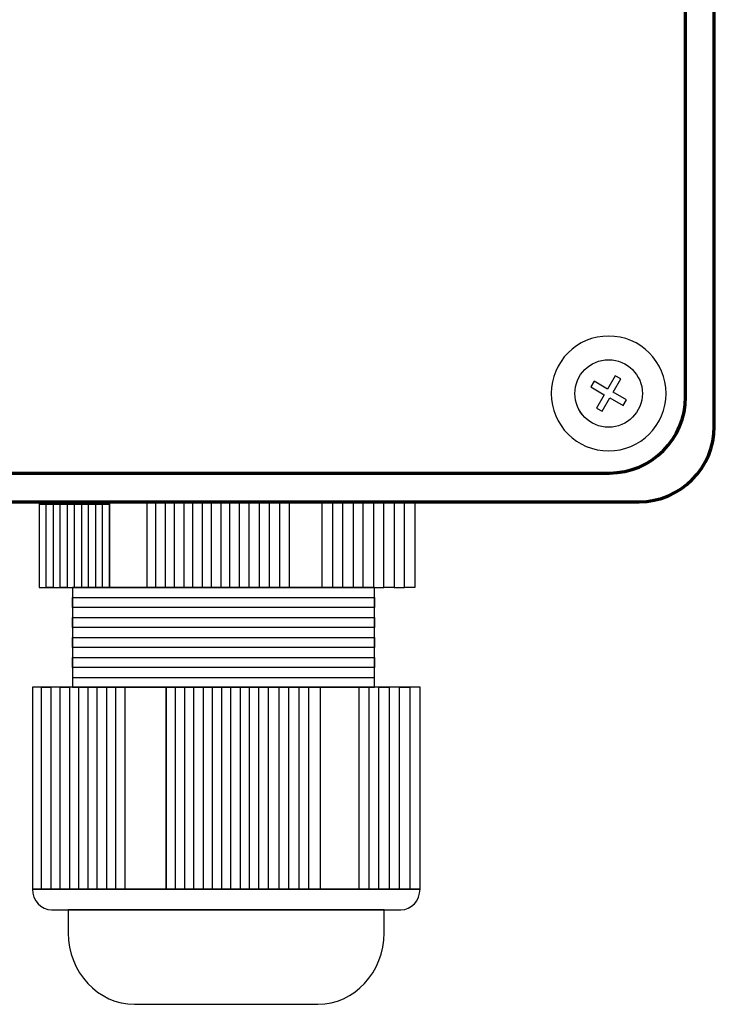
# Model space of a CAD drawing. Units: centimetres. Extents: x -57 to 47, y -31 to 42.
# Drawn here: x -19 to -14, y -13 to -6 of the extents above; entities that cross this region are included whole.
import ezdxf

# ---------------------------------------------------------------- set-up
doc = ezdxf.new("R2010")
doc.units = ezdxf.units.CM
doc.header["$MEASUREMENT"] = 0
doc.layers.add('Rzut', color=7, linetype='Continuous')

msp = doc.modelspace()

# ---------------------------------------------------------------- linework, layer by layer
at = {"layer": 'Rzut', "color": 7, "lineweight": 70}
for points in [[(-27.77716, 9.81602), (-27.77716, 9.81602), (-14.22285, 9.81602), (-14.22285, 9.81602), (-14.22285, 9.81602), (-13.93529, 9.81602), (-13.70001, 9.57991), (-13.70001, 9.29136), (-13.70001, 9.29136), (-13.70001, 9.29136), (-13.70001, -9.25933), (-13.70001, -9.25933), (-13.70001, -9.25933), (-13.70001, -9.54788), (-13.93529, -9.78399), (-14.22285, -9.78399), (-14.22285, -9.78399), (-14.22285, -9.78399), (-27.77716, -9.78399), (-27.77716, -9.78399), (-27.77716, -9.78399), (-28.06473, -9.78399), (-28.30001, -9.54788), (-28.30001, -9.25933), (-28.30001, -9.25933), (-28.30001, -9.25933), (-28.30001, 9.29136), (-28.30001, 9.29136), (-28.30001, 9.29136), (-28.30001, 9.57991), (-28.06473, 9.81602), (-27.77716, 9.81602)], [(-27.57002, 9.61599), (-27.57002, 9.61599), (-14.43, 9.61599), (-14.43, 9.61599), (-14.43, 9.61599), (-14.13849, 9.61599), (-13.90001, 9.37749), (-13.90001, 9.08601), (-13.90001, 9.08601), (-13.90001, 9.08601), (-13.90001, -9.05403), (-13.90001, -9.05403), (-13.90001, -9.05403), (-13.90001, -9.34551), (-14.13849, -9.58401), (-14.43, -9.58401), (-14.43, -9.58401), (-14.43, -9.58401), (-27.57002, -9.58401), (-27.57002, -9.58401), (-27.57002, -9.58401), (-27.86152, -9.58401), (-28.10001, -9.34551), (-28.10001, -9.05403), (-28.10001, -9.05403), (-28.10001, -9.05403), (-28.10001, 9.08601), (-28.10001, 9.08601), (-28.10001, 9.08601), (-28.10001, 9.37749), (-27.86152, 9.61599), (-27.57002, 9.61599)]]:
    msp.add_open_spline(points, degree=3, knots=[0, 0, 0, 0, 0.1111111, 0.1111111, 0.1111111, 0.1111111, 0.2222222, 0.2222222, 0.2222222, 0.2222222, 0.3333333, 0.3333333, 0.3333333, 0.3333333, 0.4444444, 0.4444444, 0.4444444, 0.4444444, 0.5555556, 0.5555556, 0.5555556, 0.5555556, 0.6666667, 0.6666667, 0.6666667, 0.6666667, 0.7777778, 0.7777778, 0.7777778, 0.7777778, 1, 1, 1, 1], dxfattribs=at)
at = {"layer": 'Rzut', "color": 7, "lineweight": 25}
for points, knots in [([(-14.43615, -8.62984), (-14.21523, -8.62984), (-14.03615, -8.80892), (-14.03615, -9.02984), (-14.03615, -9.02984), (-14.03615, -9.25076), (-14.21523, -9.42984), (-14.43615, -9.42984), (-14.43615, -9.42984), (-14.65706, -9.42984), (-14.83614, -9.25076), (-14.83614, -9.02984), (-14.83614, -9.02984), (-14.83614, -8.80892), (-14.65706, -8.62984), (-14.43615, -8.62984)], [0, 0, 0, 0, 0.2, 0.2, 0.2, 0.2, 0.4, 0.4, 0.4, 0.4, 0.6, 0.6, 0.6, 0.6, 1, 1, 1, 1]), ([(-14.20117, -9.02981), (-14.20117, -9.15963), (-14.30635, -9.26483), (-14.43614, -9.26483), (-14.43614, -9.26483), (-14.5659, -9.26487), (-14.6711, -9.15971), (-14.67115, -9.0299), (-14.67115, -9.0299), (-14.67119, -8.90013), (-14.56598, -8.79487), (-14.43622, -8.79484), (-14.43622, -8.79484), (-14.30643, -8.79484), (-14.20121, -8.90002), (-14.20117, -9.02978)], [0, 0, 0, 0, 0.2, 0.2, 0.2, 0.2, 0.4, 0.4, 0.4, 0.4, 0.6, 0.6, 0.6, 0.6, 1, 1, 1, 1]), ([(-14.20122, -9.02981), (-14.20122, -9.15963), (-14.30637, -9.26483), (-14.43612, -9.26483), (-14.43612, -9.26483), (-14.56584, -9.26487), (-14.67101, -9.15971), (-14.67106, -9.0299), (-14.67106, -9.0299), (-14.67109, -8.90013), (-14.56592, -8.79487), (-14.4362, -8.79484), (-14.4362, -8.79484), (-14.30645, -8.79484), (-14.20126, -8.90002), (-14.20122, -9.02978)], [0, 0, 0, 0, 0.2, 0.2, 0.2, 0.2, 0.4, 0.4, 0.4, 0.4, 0.6, 0.6, 0.6, 0.6, 1, 1, 1, 1]), ([(-14.33503, -9.11471), (-14.33503, -9.11471), (-14.4283, -9.06083), (-14.4283, -9.06083), (-14.4283, -9.06083), (-14.4283, -9.06083), (-14.48188, -9.1537), (-14.48188, -9.1537), (-14.48188, -9.1537), (-14.48188, -9.1537), (-14.5209, -9.13116), (-14.5209, -9.13116), (-14.5209, -9.13116), (-14.5209, -9.13116), (-14.46731, -9.03832), (-14.46731, -9.03832), (-14.46731, -9.03832), (-14.46731, -9.03832), (-14.56013, -8.9847), (-14.56013, -8.9847), (-14.56013, -8.9847), (-14.56013, -8.9847), (-14.53733, -8.9452), (-14.53733, -8.9452), (-14.53733, -8.9452), (-14.53733, -8.9452), (-14.44452, -8.99882), (-14.44452, -8.99882), (-14.44452, -8.99882), (-14.44452, -8.99882), (-14.39095, -8.90597), (-14.39095, -8.90597), (-14.39095, -8.90597), (-14.39095, -8.90597), (-14.35193, -8.92851), (-14.35193, -8.92851), (-14.35193, -8.92851), (-14.35193, -8.92851), (-14.40549, -9.02134), (-14.40549, -9.02134), (-14.40549, -9.02134), (-14.40549, -9.02134), (-14.31222, -9.07521), (-14.31222, -9.07521), (-14.31222, -9.07521), (-14.31222, -9.07521), (-14.33503, -9.11471), (-14.33503, -9.11471)], [0, 0, 0, 0, 0.0769231, 0.0769231, 0.0769231, 0.0769231, 0.1538462, 0.1538462, 0.1538462, 0.1538462, 0.2307692, 0.2307692, 0.2307692, 0.2307692, 0.3076923, 0.3076923, 0.3076923, 0.3076923, 0.3846154, 0.3846154, 0.3846154, 0.3846154, 0.4615385, 0.4615385, 0.4615385, 0.4615385, 0.5384615, 0.5384615, 0.5384615, 0.5384615, 0.6153846, 0.6153846, 0.6153846, 0.6153846, 0.6923077, 0.6923077, 0.6923077, 0.6923077, 0.7692308, 0.7692308, 0.7692308, 0.7692308, 0.8461538, 0.8461538, 0.8461538, 0.8461538, 1, 1, 1, 1]), ([(-14.33501, -9.11471), (-14.33501, -9.11471), (-14.42828, -9.06083), (-14.42828, -9.06083), (-14.42828, -9.06083), (-14.42828, -9.06083), (-14.48186, -9.1537), (-14.48186, -9.1537), (-14.48186, -9.1537), (-14.48186, -9.1537), (-14.52088, -9.13116), (-14.52088, -9.13116), (-14.52088, -9.13116), (-14.52088, -9.13116), (-14.46729, -9.03832), (-14.46729, -9.03832), (-14.46729, -9.03832), (-14.46729, -9.03832), (-14.56011, -8.9847), (-14.56011, -8.9847), (-14.56011, -8.9847), (-14.56011, -8.9847), (-14.53731, -8.9452), (-14.53731, -8.9452), (-14.53731, -8.9452), (-14.53731, -8.9452), (-14.4445, -8.99882), (-14.4445, -8.99882), (-14.4445, -8.99882), (-14.4445, -8.99882), (-14.39093, -8.90597), (-14.39093, -8.90597), (-14.39093, -8.90597), (-14.39093, -8.90597), (-14.35191, -8.92851), (-14.35191, -8.92851), (-14.35191, -8.92851), (-14.35191, -8.92851), (-14.40547, -9.02134), (-14.40547, -9.02134), (-14.40547, -9.02134), (-14.40547, -9.02134), (-14.3122, -9.07521), (-14.3122, -9.07521), (-14.3122, -9.07521), (-14.3122, -9.07521), (-14.33501, -9.11471), (-14.33501, -9.11471)], [0, 0, 0, 0, 0.0769231, 0.0769231, 0.0769231, 0.0769231, 0.1538462, 0.1538462, 0.1538462, 0.1538462, 0.2307692, 0.2307692, 0.2307692, 0.2307692, 0.3076923, 0.3076923, 0.3076923, 0.3076923, 0.3846154, 0.3846154, 0.3846154, 0.3846154, 0.4615385, 0.4615385, 0.4615385, 0.4615385, 0.5384615, 0.5384615, 0.5384615, 0.5384615, 0.6153846, 0.6153846, 0.6153846, 0.6153846, 0.6923077, 0.6923077, 0.6923077, 0.6923077, 0.7692308, 0.7692308, 0.7692308, 0.7692308, 0.8461538, 0.8461538, 0.8461538, 0.8461538, 1, 1, 1, 1]), ([(-18.40346, -9.78399), (-18.40346, -9.78399), (-18.35429, -9.78399), (-18.35429, -9.78399), (-18.35429, -9.78399), (-18.35429, -9.78399), (-18.35429, -10.38183), (-18.35429, -10.38183), (-18.35429, -10.38183), (-18.35429, -10.38183), (-18.40346, -10.38183), (-18.40346, -10.38183), (-18.40346, -10.38183), (-18.40346, -10.38183), (-18.40346, -9.78399), (-18.40346, -9.78399)], [0, 0, 0, 0, 0.2, 0.2, 0.2, 0.2, 0.4, 0.4, 0.4, 0.4, 0.6, 0.6, 0.6, 0.6, 1, 1, 1, 1]), ([(-18.40346, -9.80298), (-18.40346, -9.80298), (-17.91173, -9.80298), (-17.91173, -9.80298), (-17.91173, -9.80298), (-17.91173, -9.80298), (-17.91173, -10.38183), (-17.91173, -10.38183), (-17.91173, -10.38183), (-17.91173, -10.38183), (-18.40346, -10.38183), (-18.40346, -10.38183), (-18.40346, -10.38183), (-18.40346, -10.38183), (-18.40346, -9.80298), (-18.40346, -9.80298)], [0, 0, 0, 0, 0.2, 0.2, 0.2, 0.2, 0.4, 0.4, 0.4, 0.4, 0.6, 0.6, 0.6, 0.6, 1, 1, 1, 1]), ([(-18.30514, -9.78399), (-18.30514, -9.78399), (-18.35429, -9.78399), (-18.35429, -9.78399), (-18.35429, -9.78399), (-18.35429, -9.78399), (-18.35429, -10.38183), (-18.35429, -10.38183), (-18.35429, -10.38183), (-18.35429, -10.38183), (-18.30514, -10.38183), (-18.30514, -10.38183), (-18.30514, -10.38183), (-18.30514, -10.38183), (-18.30514, -9.78399), (-18.30514, -9.78399)], [0, 0, 0, 0, 0.2, 0.2, 0.2, 0.2, 0.4, 0.4, 0.4, 0.4, 0.6, 0.6, 0.6, 0.6, 1, 1, 1, 1]), ([(-18.30514, -9.78399), (-18.30514, -9.78399), (-18.25592, -9.78399), (-18.25592, -9.78399), (-18.25592, -9.78399), (-18.25592, -9.78399), (-18.25592, -10.38183), (-18.25592, -10.38183), (-18.25592, -10.38183), (-18.25592, -10.38183), (-18.30514, -10.38183), (-18.30514, -10.38183), (-18.30514, -10.38183), (-18.30514, -10.38183), (-18.30514, -9.78399), (-18.30514, -9.78399)], [0, 0, 0, 0, 0.2, 0.2, 0.2, 0.2, 0.4, 0.4, 0.4, 0.4, 0.6, 0.6, 0.6, 0.6, 1, 1, 1, 1]), ([(-18.20678, -9.78399), (-18.20678, -9.78399), (-18.25592, -9.78399), (-18.25592, -9.78399), (-18.25592, -9.78399), (-18.25592, -9.78399), (-18.25592, -10.38183), (-18.25592, -10.38183), (-18.25592, -10.38183), (-18.25592, -10.38183), (-18.20678, -10.38183), (-18.20678, -10.38183), (-18.20678, -10.38183), (-18.20678, -10.38183), (-18.20678, -9.78399), (-18.20678, -9.78399)], [0, 0, 0, 0, 0.2, 0.2, 0.2, 0.2, 0.4, 0.4, 0.4, 0.4, 0.6, 0.6, 0.6, 0.6, 1, 1, 1, 1]), ([(-18.20678, -9.78399), (-18.20678, -9.78399), (-18.15764, -9.78399), (-18.15764, -9.78399), (-18.15764, -9.78399), (-18.15764, -9.78399), (-18.15764, -10.38183), (-18.15764, -10.38183), (-18.15764, -10.38183), (-18.15764, -10.38183), (-18.20678, -10.38183), (-18.20678, -10.38183), (-18.20678, -10.38183), (-18.20678, -10.38183), (-18.20678, -9.78399), (-18.20678, -9.78399)], [0, 0, 0, 0, 0.2, 0.2, 0.2, 0.2, 0.4, 0.4, 0.4, 0.4, 0.6, 0.6, 0.6, 0.6, 1, 1, 1, 1]), ([(-18.10845, -9.78399), (-18.10845, -9.78399), (-18.15764, -9.78399), (-18.15764, -9.78399), (-18.15764, -9.78399), (-18.15764, -9.78399), (-18.15764, -10.38183), (-18.15764, -10.38183), (-18.15764, -10.38183), (-18.15764, -10.38183), (-18.10845, -10.38183), (-18.10845, -10.38183), (-18.10845, -10.38183), (-18.10845, -10.38183), (-18.10845, -9.78399), (-18.10845, -9.78399)], [0, 0, 0, 0, 0.2, 0.2, 0.2, 0.2, 0.4, 0.4, 0.4, 0.4, 0.6, 0.6, 0.6, 0.6, 1, 1, 1, 1]), ([(-18.10845, -9.78399), (-18.10845, -9.78399), (-18.05927, -9.78399), (-18.05927, -9.78399), (-18.05927, -9.78399), (-18.05927, -9.78399), (-18.05927, -10.38183), (-18.05927, -10.38183), (-18.05927, -10.38183), (-18.05927, -10.38183), (-18.10845, -10.38183), (-18.10845, -10.38183), (-18.10845, -10.38183), (-18.10845, -10.38183), (-18.10845, -9.78399), (-18.10845, -9.78399)], [0, 0, 0, 0, 0.2, 0.2, 0.2, 0.2, 0.4, 0.4, 0.4, 0.4, 0.6, 0.6, 0.6, 0.6, 1, 1, 1, 1]), ([(-18.01011, -9.78399), (-18.01011, -9.78399), (-18.05927, -9.78399), (-18.05927, -9.78399), (-18.05927, -9.78399), (-18.05927, -9.78399), (-18.05927, -10.38183), (-18.05927, -10.38183), (-18.05927, -10.38183), (-18.05927, -10.38183), (-18.01011, -10.38183), (-18.01011, -10.38183), (-18.01011, -10.38183), (-18.01011, -10.38183), (-18.01011, -9.78399), (-18.01011, -9.78399)], [0, 0, 0, 0, 0.2, 0.2, 0.2, 0.2, 0.4, 0.4, 0.4, 0.4, 0.6, 0.6, 0.6, 0.6, 1, 1, 1, 1]), ([(-18.01011, -9.78399), (-18.01011, -9.78399), (-17.96092, -9.78399), (-17.96092, -9.78399), (-17.96092, -9.78399), (-17.96092, -9.78399), (-17.96092, -10.38183), (-17.96092, -10.38183), (-17.96092, -10.38183), (-17.96092, -10.38183), (-18.01011, -10.38183), (-18.01011, -10.38183), (-18.01011, -10.38183), (-18.01011, -10.38183), (-18.01011, -9.78399), (-18.01011, -9.78399)], [0, 0, 0, 0, 0.2, 0.2, 0.2, 0.2, 0.4, 0.4, 0.4, 0.4, 0.6, 0.6, 0.6, 0.6, 1, 1, 1, 1]), ([(-17.91173, -9.78399), (-17.91173, -9.78399), (-17.96092, -9.78399), (-17.96092, -9.78399), (-17.96092, -9.78399), (-17.96092, -9.78399), (-17.96092, -10.38183), (-17.96092, -10.38183), (-17.96092, -10.38183), (-17.96092, -10.38183), (-17.91173, -10.38183), (-17.91173, -10.38183), (-17.91173, -10.38183), (-17.91173, -10.38183), (-17.91173, -9.78399), (-17.91173, -9.78399)], [0, 0, 0, 0, 0.2, 0.2, 0.2, 0.2, 0.4, 0.4, 0.4, 0.4, 0.6, 0.6, 0.6, 0.6, 1, 1, 1, 1]), ([(-17.6536, -9.78399), (-17.6536, -9.78399), (-17.5892, -9.78399), (-17.5892, -9.78399), (-17.5892, -9.78399), (-17.5892, -9.78399), (-17.5892, -10.38183), (-17.5892, -10.38183), (-17.5892, -10.38183), (-17.5892, -10.38183), (-17.6536, -10.38183), (-17.6536, -10.38183), (-17.6536, -10.38183), (-17.6536, -10.38183), (-17.6536, -9.78399), (-17.6536, -9.78399)], [0, 0, 0, 0, 0.2, 0.2, 0.2, 0.2, 0.4, 0.4, 0.4, 0.4, 0.6, 0.6, 0.6, 0.6, 1, 1, 1, 1]), ([(-17.52482, -9.78399), (-17.52482, -9.78399), (-17.5892, -9.78399), (-17.5892, -9.78399), (-17.5892, -9.78399), (-17.5892, -9.78399), (-17.5892, -10.38183), (-17.5892, -10.38183), (-17.5892, -10.38183), (-17.5892, -10.38183), (-17.52482, -10.38183), (-17.52482, -10.38183), (-17.52482, -10.38183), (-17.52482, -10.38183), (-17.52482, -9.78399), (-17.52482, -9.78399)], [0, 0, 0, 0, 0.2, 0.2, 0.2, 0.2, 0.4, 0.4, 0.4, 0.4, 0.6, 0.6, 0.6, 0.6, 1, 1, 1, 1]), ([(-17.52482, -9.78399), (-17.52482, -9.78399), (-17.46038, -9.78399), (-17.46038, -9.78399), (-17.46038, -9.78399), (-17.46038, -9.78399), (-17.46038, -10.38183), (-17.46038, -10.38183), (-17.46038, -10.38183), (-17.46038, -10.38183), (-17.52482, -10.38183), (-17.52482, -10.38183), (-17.52482, -10.38183), (-17.52482, -10.38183), (-17.52482, -9.78399), (-17.52482, -9.78399)], [0, 0, 0, 0, 0.2, 0.2, 0.2, 0.2, 0.4, 0.4, 0.4, 0.4, 0.6, 0.6, 0.6, 0.6, 1, 1, 1, 1]), ([(-17.39601, -9.78399), (-17.39601, -9.78399), (-17.46038, -9.78399), (-17.46038, -9.78399), (-17.46038, -9.78399), (-17.46038, -9.78399), (-17.46038, -10.38183), (-17.46038, -10.38183), (-17.46038, -10.38183), (-17.46038, -10.38183), (-17.39601, -10.38183), (-17.39601, -10.38183), (-17.39601, -10.38183), (-17.39601, -10.38183), (-17.39601, -9.78399), (-17.39601, -9.78399)], [0, 0, 0, 0, 0.2, 0.2, 0.2, 0.2, 0.4, 0.4, 0.4, 0.4, 0.6, 0.6, 0.6, 0.6, 1, 1, 1, 1]), ([(-17.39601, -9.78399), (-17.39601, -9.78399), (-17.33164, -9.78399), (-17.33164, -9.78399), (-17.33164, -9.78399), (-17.33164, -9.78399), (-17.33164, -10.38183), (-17.33164, -10.38183), (-17.33164, -10.38183), (-17.33164, -10.38183), (-17.39601, -10.38183), (-17.39601, -10.38183), (-17.39601, -10.38183), (-17.39601, -10.38183), (-17.39601, -9.78399), (-17.39601, -9.78399)], [0, 0, 0, 0, 0.2, 0.2, 0.2, 0.2, 0.4, 0.4, 0.4, 0.4, 0.6, 0.6, 0.6, 0.6, 1, 1, 1, 1]), ([(-17.26722, -9.78399), (-17.26722, -9.78399), (-17.33164, -9.78399), (-17.33164, -9.78399), (-17.33164, -9.78399), (-17.33164, -9.78399), (-17.33164, -10.38183), (-17.33164, -10.38183), (-17.33164, -10.38183), (-17.33164, -10.38183), (-17.26722, -10.38183), (-17.26722, -10.38183), (-17.26722, -10.38183), (-17.26722, -10.38183), (-17.26722, -9.78399), (-17.26722, -9.78399)], [0, 0, 0, 0, 0.2, 0.2, 0.2, 0.2, 0.4, 0.4, 0.4, 0.4, 0.6, 0.6, 0.6, 0.6, 1, 1, 1, 1]), ([(-17.26722, -9.78399), (-17.26722, -9.78399), (-17.20281, -9.78399), (-17.20281, -9.78399), (-17.20281, -9.78399), (-17.20281, -9.78399), (-17.20281, -10.38183), (-17.20281, -10.38183), (-17.20281, -10.38183), (-17.20281, -10.38183), (-17.26722, -10.38183), (-17.26722, -10.38183), (-17.26722, -10.38183), (-17.26722, -10.38183), (-17.26722, -9.78399), (-17.26722, -9.78399)], [0, 0, 0, 0, 0.2, 0.2, 0.2, 0.2, 0.4, 0.4, 0.4, 0.4, 0.6, 0.6, 0.6, 0.6, 1, 1, 1, 1]), ([(-17.13843, -9.78399), (-17.13843, -9.78399), (-17.20281, -9.78399), (-17.20281, -9.78399), (-17.20281, -9.78399), (-17.20281, -9.78399), (-17.20281, -10.38183), (-17.20281, -10.38183), (-17.20281, -10.38183), (-17.20281, -10.38183), (-17.13843, -10.38183), (-17.13843, -10.38183), (-17.13843, -10.38183), (-17.13843, -10.38183), (-17.13843, -9.78399), (-17.13843, -9.78399)], [0, 0, 0, 0, 0.2, 0.2, 0.2, 0.2, 0.4, 0.4, 0.4, 0.4, 0.6, 0.6, 0.6, 0.6, 1, 1, 1, 1]), ([(-17.13843, -9.78399), (-17.13843, -9.78399), (-17.07401, -9.78399), (-17.07401, -9.78399), (-17.07401, -9.78399), (-17.07401, -9.78399), (-17.07401, -10.38183), (-17.07401, -10.38183), (-17.07401, -10.38183), (-17.07401, -10.38183), (-17.13843, -10.38183), (-17.13843, -10.38183), (-17.13843, -10.38183), (-17.13843, -10.38183), (-17.13843, -9.78399), (-17.13843, -9.78399)], [0, 0, 0, 0, 0.2, 0.2, 0.2, 0.2, 0.4, 0.4, 0.4, 0.4, 0.6, 0.6, 0.6, 0.6, 1, 1, 1, 1]), ([(-17.00959, -9.78399), (-17.00959, -9.78399), (-17.07401, -9.78399), (-17.07401, -9.78399), (-17.07401, -9.78399), (-17.07401, -9.78399), (-17.07401, -10.38183), (-17.07401, -10.38183), (-17.07401, -10.38183), (-17.07401, -10.38183), (-17.00959, -10.38183), (-17.00959, -10.38183), (-17.00959, -10.38183), (-17.00959, -10.38183), (-17.00959, -9.78399), (-17.00959, -9.78399)], [0, 0, 0, 0, 0.2, 0.2, 0.2, 0.2, 0.4, 0.4, 0.4, 0.4, 0.6, 0.6, 0.6, 0.6, 1, 1, 1, 1]), ([(-16.86927, -9.78399), (-16.86927, -9.78399), (-16.93942, -9.78399), (-16.93942, -9.78399), (-16.93942, -9.78399), (-16.93942, -9.78399), (-16.93942, -10.38183), (-16.93942, -10.38183), (-16.93942, -10.38183), (-16.93942, -10.38183), (-16.86927, -10.38183), (-16.86927, -10.38183), (-16.86927, -10.38183), (-16.86927, -10.38183), (-16.86927, -9.78399), (-16.86927, -9.78399)], [0, 0, 0, 0, 0.2, 0.2, 0.2, 0.2, 0.4, 0.4, 0.4, 0.4, 0.6, 0.6, 0.6, 0.6, 1, 1, 1, 1]), ([(-16.72901, -9.78399), (-16.72901, -9.78399), (-16.79916, -9.78399), (-16.79916, -9.78399), (-16.79916, -9.78399), (-16.79916, -9.78399), (-16.79916, -10.38183), (-16.79916, -10.38183), (-16.79916, -10.38183), (-16.79916, -10.38183), (-16.72901, -10.38183), (-16.72901, -10.38183), (-16.72901, -10.38183), (-16.72901, -10.38183), (-16.72901, -9.78399), (-16.72901, -9.78399)], [0, 0, 0, 0, 0.2, 0.2, 0.2, 0.2, 0.4, 0.4, 0.4, 0.4, 0.6, 0.6, 0.6, 0.6, 1, 1, 1, 1]), ([(-16.72901, -9.78399), (-16.72901, -9.78399), (-16.65886, -9.78399), (-16.65886, -9.78399), (-16.65886, -9.78399), (-16.65886, -9.78399), (-16.65886, -10.38183), (-16.65886, -10.38183), (-16.65886, -10.38183), (-16.65886, -10.38183), (-16.72901, -10.38183), (-16.72901, -10.38183), (-16.72901, -10.38183), (-16.72901, -10.38183), (-16.72901, -9.78399), (-16.72901, -9.78399)], [0, 0, 0, 0, 0.2, 0.2, 0.2, 0.2, 0.4, 0.4, 0.4, 0.4, 0.6, 0.6, 0.6, 0.6, 1, 1, 1, 1]), ([(-16.36016, -9.78399), (-16.36016, -9.78399), (-16.43192, -9.78399), (-16.43192, -9.78399), (-16.43192, -9.78399), (-16.43192, -9.78399), (-16.43192, -10.38183), (-16.43192, -10.38183), (-16.43192, -10.38183), (-16.43192, -10.38183), (-16.36016, -10.38183), (-16.36016, -10.38183), (-16.36016, -10.38183), (-16.36016, -10.38183), (-16.36016, -9.78399), (-16.36016, -9.78399)], [0, 0, 0, 0, 0.2, 0.2, 0.2, 0.2, 0.4, 0.4, 0.4, 0.4, 0.6, 0.6, 0.6, 0.6, 1, 1, 1, 1]), ([(-16.36016, -9.78399), (-16.36016, -9.78399), (-16.28833, -9.78399), (-16.28833, -9.78399), (-16.28833, -9.78399), (-16.28833, -9.78399), (-16.28833, -10.38183), (-16.28833, -10.38183), (-16.28833, -10.38183), (-16.28833, -10.38183), (-16.36016, -10.38183), (-16.36016, -10.38183), (-16.36016, -10.38183), (-16.36016, -10.38183), (-16.36016, -9.78399), (-16.36016, -9.78399)], [0, 0, 0, 0, 0.2, 0.2, 0.2, 0.2, 0.4, 0.4, 0.4, 0.4, 0.6, 0.6, 0.6, 0.6, 1, 1, 1, 1]), ([(-16.21659, -9.78399), (-16.21659, -9.78399), (-16.28833, -9.78399), (-16.28833, -9.78399), (-16.28833, -9.78399), (-16.28833, -9.78399), (-16.28833, -10.38183), (-16.28833, -10.38183), (-16.28833, -10.38183), (-16.28833, -10.38183), (-16.21659, -10.38183), (-16.21659, -10.38183), (-16.21659, -10.38183), (-16.21659, -10.38183), (-16.21659, -9.78399), (-16.21659, -9.78399)], [0, 0, 0, 0, 0.2, 0.2, 0.2, 0.2, 0.4, 0.4, 0.4, 0.4, 0.6, 0.6, 0.6, 0.6, 1, 1, 1, 1]), ([(-16.21659, -9.78399), (-16.21659, -9.78399), (-16.14484, -9.78399), (-16.14484, -9.78399), (-16.14484, -9.78399), (-16.14484, -9.78399), (-16.14484, -10.38183), (-16.14484, -10.38183), (-16.14484, -10.38183), (-16.14484, -10.38183), (-16.21659, -10.38183), (-16.21659, -10.38183), (-16.21659, -10.38183), (-16.21659, -10.38183), (-16.21659, -9.78399), (-16.21659, -9.78399)], [0, 0, 0, 0, 0.2, 0.2, 0.2, 0.2, 0.4, 0.4, 0.4, 0.4, 0.6, 0.6, 0.6, 0.6, 1, 1, 1, 1]), ([(-16.07304, -9.78399), (-16.07304, -9.78399), (-16.14484, -9.78399), (-16.14484, -9.78399), (-16.14484, -9.78399), (-16.14484, -9.78399), (-16.14484, -10.38183), (-16.14484, -10.38183), (-16.14484, -10.38183), (-16.14484, -10.38183), (-16.07304, -10.38183), (-16.07304, -10.38183), (-16.07304, -10.38183), (-16.07304, -10.38183), (-16.07304, -9.78399), (-16.07304, -9.78399)], [0, 0, 0, 0, 0.2, 0.2, 0.2, 0.2, 0.4, 0.4, 0.4, 0.4, 0.6, 0.6, 0.6, 0.6, 1, 1, 1, 1]), ([(-16.07304, -9.78399), (-16.07304, -9.78399), (-16.00125, -9.78399), (-16.00125, -9.78399), (-16.00125, -9.78399), (-16.00125, -9.78399), (-16.00125, -10.38183), (-16.00125, -10.38183), (-16.00125, -10.38183), (-16.00125, -10.38183), (-16.07304, -10.38183), (-16.07304, -10.38183), (-16.07304, -10.38183), (-16.07304, -10.38183), (-16.07304, -9.78399), (-16.07304, -9.78399)], [0, 0, 0, 0, 0.2, 0.2, 0.2, 0.2, 0.4, 0.4, 0.4, 0.4, 0.6, 0.6, 0.6, 0.6, 1, 1, 1, 1]), ([(-15.9295, -9.78399), (-15.9295, -9.78399), (-16.00125, -9.78399), (-16.00125, -9.78399), (-16.00125, -9.78399), (-16.00125, -9.78399), (-16.00125, -10.38183), (-16.00125, -10.38183), (-16.00125, -10.38183), (-16.00125, -10.38183), (-15.9295, -10.38183), (-15.9295, -10.38183), (-15.9295, -10.38183), (-15.9295, -10.38183), (-15.9295, -9.78399), (-15.9295, -9.78399)], [0, 0, 0, 0, 0.2, 0.2, 0.2, 0.2, 0.4, 0.4, 0.4, 0.4, 0.6, 0.6, 0.6, 0.6, 1, 1, 1, 1]), ([(-15.9295, -9.78399), (-15.9295, -9.78399), (-15.8577, -9.78399), (-15.8577, -9.78399), (-15.8577, -9.78399), (-15.8577, -9.78399), (-15.8577, -10.38183), (-15.8577, -10.38183), (-15.8577, -10.38183), (-15.8577, -10.38183), (-15.9295, -10.38183), (-15.9295, -10.38183), (-15.9295, -10.38183), (-15.9295, -10.38183), (-15.9295, -9.78399), (-15.9295, -9.78399)], [0, 0, 0, 0, 0.2, 0.2, 0.2, 0.2, 0.4, 0.4, 0.4, 0.4, 0.6, 0.6, 0.6, 0.6, 1, 1, 1, 1]), ([(-15.78589, -9.78399), (-15.78589, -9.78399), (-15.8577, -9.78399), (-15.8577, -9.78399), (-15.8577, -9.78399), (-15.8577, -9.78399), (-15.8577, -10.38183), (-15.8577, -10.38183), (-15.8577, -10.38183), (-15.8577, -10.38183), (-15.78589, -10.38183), (-15.78589, -10.38183), (-15.78589, -10.38183), (-15.78589, -10.38183), (-15.78589, -9.78399), (-15.78589, -9.78399)], [0, 0, 0, 0, 0.2, 0.2, 0.2, 0.2, 0.4, 0.4, 0.4, 0.4, 0.6, 0.6, 0.6, 0.6, 1, 1, 1, 1]), ([(-18.17068, -10.38183), (-18.17068, -10.38183), (-16.06658, -10.38183), (-16.06658, -10.38183), (-16.06658, -10.38183), (-16.06658, -10.38183), (-16.06658, -11.07421), (-16.06658, -11.07421), (-16.06658, -11.07421), (-16.06658, -11.07421), (-18.17068, -11.07421), (-18.17068, -11.07421), (-18.17068, -11.07421), (-18.17068, -11.07421), (-18.17068, -10.38183), (-18.17068, -10.38183)], [0, 0, 0, 0, 0.2, 0.2, 0.2, 0.2, 0.4, 0.4, 0.4, 0.4, 0.6, 0.6, 0.6, 0.6, 1, 1, 1, 1]), ([(-18.17068, -10.38235), (-18.17068, -10.38235), (-16.06658, -10.38235), (-16.06658, -10.38235), (-16.06658, -10.38235), (-16.06658, -10.38235), (-16.06658, -10.4519), (-16.06658, -10.4519), (-16.06658, -10.4519), (-16.06658, -10.4519), (-18.17068, -10.4519), (-18.17068, -10.4519), (-18.17068, -10.4519), (-18.17068, -10.4519), (-18.17068, -10.38235), (-18.17068, -10.38235)], [0, 0, 0, 0, 0.2, 0.2, 0.2, 0.2, 0.4, 0.4, 0.4, 0.4, 0.6, 0.6, 0.6, 0.6, 1, 1, 1, 1]), ([(-18.17068, -10.52145), (-18.17068, -10.52145), (-16.06658, -10.52145), (-16.06658, -10.52145), (-16.06658, -10.52145), (-16.06658, -10.52145), (-16.06658, -10.45189), (-16.06658, -10.45189), (-16.06658, -10.45189), (-16.06658, -10.45189), (-18.17068, -10.45189), (-18.17068, -10.45189), (-18.17068, -10.45189), (-18.17068, -10.45189), (-18.17068, -10.52145), (-18.17068, -10.52145)], [0, 0, 0, 0, 0.2, 0.2, 0.2, 0.2, 0.4, 0.4, 0.4, 0.4, 0.6, 0.6, 0.6, 0.6, 1, 1, 1, 1]), ([(-18.17068, -10.52145), (-18.17068, -10.52145), (-16.06658, -10.52145), (-16.06658, -10.52145), (-16.06658, -10.52145), (-16.06658, -10.52145), (-16.06658, -10.59105), (-16.06658, -10.59105), (-16.06658, -10.59105), (-16.06658, -10.59105), (-18.17068, -10.59105), (-18.17068, -10.59105), (-18.17068, -10.59105), (-18.17068, -10.59105), (-18.17068, -10.52145), (-18.17068, -10.52145)], [0, 0, 0, 0, 0.2, 0.2, 0.2, 0.2, 0.4, 0.4, 0.4, 0.4, 0.6, 0.6, 0.6, 0.6, 1, 1, 1, 1]), ([(-18.17068, -10.66067), (-18.17068, -10.66067), (-16.06658, -10.66067), (-16.06658, -10.66067), (-16.06658, -10.66067), (-16.06658, -10.66067), (-16.06658, -10.59105), (-16.06658, -10.59105), (-16.06658, -10.59105), (-16.06658, -10.59105), (-18.17068, -10.59105), (-18.17068, -10.59105), (-18.17068, -10.59105), (-18.17068, -10.59105), (-18.17068, -10.66067), (-18.17068, -10.66067)], [0, 0, 0, 0, 0.2, 0.2, 0.2, 0.2, 0.4, 0.4, 0.4, 0.4, 0.6, 0.6, 0.6, 0.6, 1, 1, 1, 1]), ([(-18.17068, -10.66067), (-18.17068, -10.66067), (-16.06658, -10.66067), (-16.06658, -10.66067), (-16.06658, -10.66067), (-16.06658, -10.66067), (-16.06658, -10.73023), (-16.06658, -10.73023), (-16.06658, -10.73023), (-16.06658, -10.73023), (-18.17068, -10.73023), (-18.17068, -10.73023), (-18.17068, -10.73023), (-18.17068, -10.73023), (-18.17068, -10.66067), (-18.17068, -10.66067)], [0, 0, 0, 0, 0.2, 0.2, 0.2, 0.2, 0.4, 0.4, 0.4, 0.4, 0.6, 0.6, 0.6, 0.6, 1, 1, 1, 1]), ([(-18.17068, -10.79979), (-18.17068, -10.79979), (-16.06658, -10.79979), (-16.06658, -10.79979), (-16.06658, -10.79979), (-16.06658, -10.79979), (-16.06658, -10.73023), (-16.06658, -10.73023), (-16.06658, -10.73023), (-16.06658, -10.73023), (-18.17068, -10.73023), (-18.17068, -10.73023), (-18.17068, -10.73023), (-18.17068, -10.73023), (-18.17068, -10.79979), (-18.17068, -10.79979)], [0, 0, 0, 0, 0.2, 0.2, 0.2, 0.2, 0.4, 0.4, 0.4, 0.4, 0.6, 0.6, 0.6, 0.6, 1, 1, 1, 1]), ([(-18.17068, -10.79979), (-18.17068, -10.79979), (-16.06658, -10.79979), (-16.06658, -10.79979), (-16.06658, -10.79979), (-16.06658, -10.79979), (-16.06658, -10.86939), (-16.06658, -10.86939), (-16.06658, -10.86939), (-16.06658, -10.86939), (-18.17068, -10.86939), (-18.17068, -10.86939), (-18.17068, -10.86939), (-18.17068, -10.86939), (-18.17068, -10.79979), (-18.17068, -10.79979)], [0, 0, 0, 0, 0.2, 0.2, 0.2, 0.2, 0.4, 0.4, 0.4, 0.4, 0.6, 0.6, 0.6, 0.6, 1, 1, 1, 1]), ([(-18.17068, -10.93901), (-18.17068, -10.93901), (-16.06658, -10.93901), (-16.06658, -10.93901), (-16.06658, -10.93901), (-16.06658, -10.93901), (-16.06658, -10.86939), (-16.06658, -10.86939), (-16.06658, -10.86939), (-16.06658, -10.86939), (-18.17068, -10.86939), (-18.17068, -10.86939), (-18.17068, -10.86939), (-18.17068, -10.86939), (-18.17068, -10.93901), (-18.17068, -10.93901)], [0, 0, 0, 0, 0.2, 0.2, 0.2, 0.2, 0.4, 0.4, 0.4, 0.4, 0.6, 0.6, 0.6, 0.6, 1, 1, 1, 1]), ([(-18.17068, -10.93901), (-18.17068, -10.93901), (-16.06658, -10.93901), (-16.06658, -10.93901), (-16.06658, -10.93901), (-16.06658, -10.93901), (-16.06658, -11.00859), (-16.06658, -11.00859), (-16.06658, -11.00859), (-16.06658, -11.00859), (-18.17068, -11.00859), (-18.17068, -11.00859), (-18.17068, -11.00859), (-18.17068, -11.00859), (-18.17068, -10.93901), (-18.17068, -10.93901)], [0, 0, 0, 0, 0.2, 0.2, 0.2, 0.2, 0.4, 0.4, 0.4, 0.4, 0.6, 0.6, 0.6, 0.6, 1, 1, 1, 1]), ([(-18.45, -11.07421), (-18.45, -11.07421), (-15.75001, -11.07421), (-15.75001, -11.07421), (-15.75001, -11.07421), (-15.75001, -11.07421), (-15.75001, -12.48206), (-15.75001, -12.48206), (-15.75001, -12.48206), (-15.75001, -12.48206), (-18.45, -12.48206), (-18.45, -12.48206), (-18.45, -12.48206), (-18.45, -12.48206), (-18.45, -11.07421), (-18.45, -11.07421)], [0, 0, 0, 0, 0.2, 0.2, 0.2, 0.2, 0.4, 0.4, 0.4, 0.4, 0.6, 0.6, 0.6, 0.6, 1, 1, 1, 1]), ([(-18.45, -11.07421), (-18.45, -11.07421), (-18.3855, -11.07421), (-18.3855, -11.07421), (-18.3855, -11.07421), (-18.3855, -11.07421), (-18.3855, -12.48206), (-18.3855, -12.48206), (-18.3855, -12.48206), (-18.3855, -12.48206), (-18.45, -12.48206), (-18.45, -12.48206), (-18.45, -12.48206), (-18.45, -12.48206), (-18.45, -11.07421), (-18.45, -11.07421)], [0, 0, 0, 0, 0.2, 0.2, 0.2, 0.2, 0.4, 0.4, 0.4, 0.4, 0.6, 0.6, 0.6, 0.6, 1, 1, 1, 1]), ([(-18.32104, -11.07421), (-18.32104, -11.07421), (-18.3855, -11.07421), (-18.3855, -11.07421), (-18.3855, -11.07421), (-18.3855, -11.07421), (-18.3855, -12.48206), (-18.3855, -12.48206), (-18.3855, -12.48206), (-18.3855, -12.48206), (-18.32104, -12.48206), (-18.32104, -12.48206), (-18.32104, -12.48206), (-18.32104, -12.48206), (-18.32104, -11.07421), (-18.32104, -11.07421)], [0, 0, 0, 0, 0.2, 0.2, 0.2, 0.2, 0.4, 0.4, 0.4, 0.4, 0.6, 0.6, 0.6, 0.6, 1, 1, 1, 1]), ([(-18.32104, -11.07421), (-18.32104, -11.07421), (-18.25649, -11.07421), (-18.25649, -11.07421), (-18.25649, -11.07421), (-18.25649, -11.07421), (-18.25649, -12.48206), (-18.25649, -12.48206), (-18.25649, -12.48206), (-18.25649, -12.48206), (-18.32104, -12.48206), (-18.32104, -12.48206), (-18.32104, -12.48206), (-18.32104, -12.48206), (-18.32104, -11.07421), (-18.32104, -11.07421)], [0, 0, 0, 0, 0.2, 0.2, 0.2, 0.2, 0.4, 0.4, 0.4, 0.4, 0.6, 0.6, 0.6, 0.6, 1, 1, 1, 1]), ([(-18.19204, -11.07421), (-18.19204, -11.07421), (-18.25649, -11.07421), (-18.25649, -11.07421), (-18.25649, -11.07421), (-18.25649, -11.07421), (-18.25649, -12.48206), (-18.25649, -12.48206), (-18.25649, -12.48206), (-18.25649, -12.48206), (-18.19204, -12.48206), (-18.19204, -12.48206), (-18.19204, -12.48206), (-18.19204, -12.48206), (-18.19204, -11.07421), (-18.19204, -11.07421)], [0, 0, 0, 0, 0.2, 0.2, 0.2, 0.2, 0.4, 0.4, 0.4, 0.4, 0.6, 0.6, 0.6, 0.6, 1, 1, 1, 1]), ([(-18.19204, -11.07421), (-18.19204, -11.07421), (-18.12758, -11.07421), (-18.12758, -11.07421), (-18.12758, -11.07421), (-18.12758, -11.07421), (-18.12758, -12.48206), (-18.12758, -12.48206), (-18.12758, -12.48206), (-18.12758, -12.48206), (-18.19204, -12.48206), (-18.19204, -12.48206), (-18.19204, -12.48206), (-18.19204, -12.48206), (-18.19204, -11.07421), (-18.19204, -11.07421)], [0, 0, 0, 0, 0.2, 0.2, 0.2, 0.2, 0.4, 0.4, 0.4, 0.4, 0.6, 0.6, 0.6, 0.6, 1, 1, 1, 1]), ([(-18.06306, -11.07421), (-18.06306, -11.07421), (-18.12758, -11.07421), (-18.12758, -11.07421), (-18.12758, -11.07421), (-18.12758, -11.07421), (-18.12758, -12.48206), (-18.12758, -12.48206), (-18.12758, -12.48206), (-18.12758, -12.48206), (-18.06306, -12.48206), (-18.06306, -12.48206), (-18.06306, -12.48206), (-18.06306, -12.48206), (-18.06306, -11.07421), (-18.06306, -11.07421)], [0, 0, 0, 0, 0.2, 0.2, 0.2, 0.2, 0.4, 0.4, 0.4, 0.4, 0.6, 0.6, 0.6, 0.6, 1, 1, 1, 1]), ([(-18.06306, -11.07421), (-18.06306, -11.07421), (-17.99856, -11.07421), (-17.99856, -11.07421), (-17.99856, -11.07421), (-17.99856, -11.07421), (-17.99856, -12.48206), (-17.99856, -12.48206), (-17.99856, -12.48206), (-17.99856, -12.48206), (-18.06306, -12.48206), (-18.06306, -12.48206), (-18.06306, -12.48206), (-18.06306, -12.48206), (-18.06306, -11.07421), (-18.06306, -11.07421)], [0, 0, 0, 0, 0.2, 0.2, 0.2, 0.2, 0.4, 0.4, 0.4, 0.4, 0.6, 0.6, 0.6, 0.6, 1, 1, 1, 1]), ([(-17.93409, -11.07421), (-17.93409, -11.07421), (-17.99856, -11.07421), (-17.99856, -11.07421), (-17.99856, -11.07421), (-17.99856, -11.07421), (-17.99856, -12.48206), (-17.99856, -12.48206), (-17.99856, -12.48206), (-17.99856, -12.48206), (-17.93409, -12.48206), (-17.93409, -12.48206), (-17.93409, -12.48206), (-17.93409, -12.48206), (-17.93409, -11.07421), (-17.93409, -11.07421)], [0, 0, 0, 0, 0.2, 0.2, 0.2, 0.2, 0.4, 0.4, 0.4, 0.4, 0.6, 0.6, 0.6, 0.6, 1, 1, 1, 1]), ([(-17.93409, -11.07421), (-17.93409, -11.07421), (-17.86958, -11.07421), (-17.86958, -11.07421), (-17.86958, -11.07421), (-17.86958, -11.07421), (-17.86958, -12.48206), (-17.86958, -12.48206), (-17.86958, -12.48206), (-17.86958, -12.48206), (-17.93409, -12.48206), (-17.93409, -12.48206), (-17.93409, -12.48206), (-17.93409, -12.48206), (-17.93409, -11.07421), (-17.93409, -11.07421)], [0, 0, 0, 0, 0.2, 0.2, 0.2, 0.2, 0.4, 0.4, 0.4, 0.4, 0.6, 0.6, 0.6, 0.6, 1, 1, 1, 1]), ([(-17.80506, -11.07421), (-17.80506, -11.07421), (-17.86958, -11.07421), (-17.86958, -11.07421), (-17.86958, -11.07421), (-17.86958, -11.07421), (-17.86958, -12.48206), (-17.86958, -12.48206), (-17.86958, -12.48206), (-17.86958, -12.48206), (-17.80506, -12.48206), (-17.80506, -12.48206), (-17.80506, -12.48206), (-17.80506, -12.48206), (-17.80506, -11.07421), (-17.80506, -11.07421)], [0, 0, 0, 0, 0.2, 0.2, 0.2, 0.2, 0.4, 0.4, 0.4, 0.4, 0.6, 0.6, 0.6, 0.6, 1, 1, 1, 1]), ([(-17.80506, -11.07421), (-17.80506, -11.07421), (-17.51837, -11.07421), (-17.51837, -11.07421), (-17.51837, -11.07421), (-17.51837, -11.07421), (-17.51837, -12.48206), (-17.51837, -12.48206), (-17.51837, -12.48206), (-17.51837, -12.48206), (-17.80506, -12.48206), (-17.80506, -12.48206), (-17.80506, -12.48206), (-17.80506, -12.48206), (-17.80506, -11.07421), (-17.80506, -11.07421)], [0, 0, 0, 0, 0.2, 0.2, 0.2, 0.2, 0.4, 0.4, 0.4, 0.4, 0.6, 0.6, 0.6, 0.6, 1, 1, 1, 1]), ([(-17.51837, -11.07421), (-17.51837, -11.07421), (-17.45396, -11.07421), (-17.45396, -11.07421), (-17.45396, -11.07421), (-17.45396, -11.07421), (-17.45396, -12.48206), (-17.45396, -12.48206), (-17.45396, -12.48206), (-17.45396, -12.48206), (-17.51837, -12.48206), (-17.51837, -12.48206), (-17.51837, -12.48206), (-17.51837, -12.48206), (-17.51837, -11.07421), (-17.51837, -11.07421)], [0, 0, 0, 0, 0.2, 0.2, 0.2, 0.2, 0.4, 0.4, 0.4, 0.4, 0.6, 0.6, 0.6, 0.6, 1, 1, 1, 1]), ([(-17.38959, -11.07421), (-17.38959, -11.07421), (-17.45396, -11.07421), (-17.45396, -11.07421), (-17.45396, -11.07421), (-17.45396, -11.07421), (-17.45396, -12.48206), (-17.45396, -12.48206), (-17.45396, -12.48206), (-17.45396, -12.48206), (-17.38959, -12.48206), (-17.38959, -12.48206), (-17.38959, -12.48206), (-17.38959, -12.48206), (-17.38959, -11.07421), (-17.38959, -11.07421)], [0, 0, 0, 0, 0.2, 0.2, 0.2, 0.2, 0.4, 0.4, 0.4, 0.4, 0.6, 0.6, 0.6, 0.6, 1, 1, 1, 1]), ([(-17.38959, -11.07421), (-17.38959, -11.07421), (-17.32514, -11.07421), (-17.32514, -11.07421), (-17.32514, -11.07421), (-17.32514, -11.07421), (-17.32514, -12.48206), (-17.32514, -12.48206), (-17.32514, -12.48206), (-17.32514, -12.48206), (-17.38959, -12.48206), (-17.38959, -12.48206), (-17.38959, -12.48206), (-17.38959, -12.48206), (-17.38959, -11.07421), (-17.38959, -11.07421)], [0, 0, 0, 0, 0.2, 0.2, 0.2, 0.2, 0.4, 0.4, 0.4, 0.4, 0.6, 0.6, 0.6, 0.6, 1, 1, 1, 1]), ([(-17.26077, -11.07421), (-17.26077, -11.07421), (-17.32514, -11.07421), (-17.32514, -11.07421), (-17.32514, -11.07421), (-17.32514, -11.07421), (-17.32514, -12.48206), (-17.32514, -12.48206), (-17.32514, -12.48206), (-17.32514, -12.48206), (-17.26077, -12.48206), (-17.26077, -12.48206), (-17.26077, -12.48206), (-17.26077, -12.48206), (-17.26077, -11.07421), (-17.26077, -11.07421)], [0, 0, 0, 0, 0.2, 0.2, 0.2, 0.2, 0.4, 0.4, 0.4, 0.4, 0.6, 0.6, 0.6, 0.6, 1, 1, 1, 1]), ([(-17.26077, -11.07421), (-17.26077, -11.07421), (-17.1964, -11.07421), (-17.1964, -11.07421), (-17.1964, -11.07421), (-17.1964, -11.07421), (-17.1964, -12.48206), (-17.1964, -12.48206), (-17.1964, -12.48206), (-17.1964, -12.48206), (-17.26077, -12.48206), (-17.26077, -12.48206), (-17.26077, -12.48206), (-17.26077, -12.48206), (-17.26077, -11.07421), (-17.26077, -11.07421)], [0, 0, 0, 0, 0.2, 0.2, 0.2, 0.2, 0.4, 0.4, 0.4, 0.4, 0.6, 0.6, 0.6, 0.6, 1, 1, 1, 1]), ([(-17.13198, -11.07421), (-17.13198, -11.07421), (-17.1964, -11.07421), (-17.1964, -11.07421), (-17.1964, -11.07421), (-17.1964, -11.07421), (-17.1964, -12.48206), (-17.1964, -12.48206), (-17.1964, -12.48206), (-17.1964, -12.48206), (-17.13198, -12.48206), (-17.13198, -12.48206), (-17.13198, -12.48206), (-17.13198, -12.48206), (-17.13198, -11.07421), (-17.13198, -11.07421)], [0, 0, 0, 0, 0.2, 0.2, 0.2, 0.2, 0.4, 0.4, 0.4, 0.4, 0.6, 0.6, 0.6, 0.6, 1, 1, 1, 1]), ([(-17.13198, -11.07421), (-17.13198, -11.07421), (-17.06757, -11.07421), (-17.06757, -11.07421), (-17.06757, -11.07421), (-17.06757, -11.07421), (-17.06757, -12.48206), (-17.06757, -12.48206), (-17.06757, -12.48206), (-17.06757, -12.48206), (-17.13198, -12.48206), (-17.13198, -12.48206), (-17.13198, -12.48206), (-17.13198, -12.48206), (-17.13198, -11.07421), (-17.13198, -11.07421)], [0, 0, 0, 0, 0.2, 0.2, 0.2, 0.2, 0.4, 0.4, 0.4, 0.4, 0.6, 0.6, 0.6, 0.6, 1, 1, 1, 1]), ([(-17.00319, -11.07421), (-17.00319, -11.07421), (-17.06757, -11.07421), (-17.06757, -11.07421), (-17.06757, -11.07421), (-17.06757, -11.07421), (-17.06757, -12.48206), (-17.06757, -12.48206), (-17.06757, -12.48206), (-17.06757, -12.48206), (-17.00319, -12.48206), (-17.00319, -12.48206), (-17.00319, -12.48206), (-17.00319, -12.48206), (-17.00319, -11.07421), (-17.00319, -11.07421)], [0, 0, 0, 0, 0.2, 0.2, 0.2, 0.2, 0.4, 0.4, 0.4, 0.4, 0.6, 0.6, 0.6, 0.6, 1, 1, 1, 1]), ([(-17.00319, -11.07421), (-17.00319, -11.07421), (-16.93877, -11.07421), (-16.93877, -11.07421), (-16.93877, -11.07421), (-16.93877, -11.07421), (-16.93877, -12.48206), (-16.93877, -12.48206), (-16.93877, -12.48206), (-16.93877, -12.48206), (-17.00319, -12.48206), (-17.00319, -12.48206), (-17.00319, -12.48206), (-17.00319, -12.48206), (-17.00319, -11.07421), (-17.00319, -11.07421)], [0, 0, 0, 0, 0.2, 0.2, 0.2, 0.2, 0.4, 0.4, 0.4, 0.4, 0.6, 0.6, 0.6, 0.6, 1, 1, 1, 1]), ([(-16.87435, -11.07421), (-16.87435, -11.07421), (-16.93877, -11.07421), (-16.93877, -11.07421), (-16.93877, -11.07421), (-16.93877, -11.07421), (-16.93877, -12.48206), (-16.93877, -12.48206), (-16.93877, -12.48206), (-16.93877, -12.48206), (-16.87435, -12.48206), (-16.87435, -12.48206), (-16.87435, -12.48206), (-16.87435, -12.48206), (-16.87435, -11.07421), (-16.87435, -11.07421)], [0, 0, 0, 0, 0.2, 0.2, 0.2, 0.2, 0.4, 0.4, 0.4, 0.4, 0.6, 0.6, 0.6, 0.6, 1, 1, 1, 1]), ([(-16.73403, -11.07421), (-16.73403, -11.07421), (-16.80419, -11.07421), (-16.80419, -11.07421), (-16.80419, -11.07421), (-16.80419, -11.07421), (-16.80419, -12.48206), (-16.80419, -12.48206), (-16.80419, -12.48206), (-16.80419, -12.48206), (-16.73403, -12.48206), (-16.73403, -12.48206), (-16.73403, -12.48206), (-16.73403, -12.48206), (-16.73403, -11.07421), (-16.73403, -11.07421)], [0, 0, 0, 0, 0.2, 0.2, 0.2, 0.2, 0.4, 0.4, 0.4, 0.4, 0.6, 0.6, 0.6, 0.6, 1, 1, 1, 1]), ([(-16.59377, -11.07421), (-16.59377, -11.07421), (-16.66392, -11.07421), (-16.66392, -11.07421), (-16.66392, -11.07421), (-16.66392, -11.07421), (-16.66392, -12.48206), (-16.66392, -12.48206), (-16.66392, -12.48206), (-16.66392, -12.48206), (-16.59377, -12.48206), (-16.59377, -12.48206), (-16.59377, -12.48206), (-16.59377, -12.48206), (-16.59377, -11.07421), (-16.59377, -11.07421)], [0, 0, 0, 0, 0.2, 0.2, 0.2, 0.2, 0.4, 0.4, 0.4, 0.4, 0.6, 0.6, 0.6, 0.6, 1, 1, 1, 1]), ([(-16.59377, -11.07421), (-16.59377, -11.07421), (-16.52362, -11.07421), (-16.52362, -11.07421), (-16.52362, -11.07421), (-16.52362, -11.07421), (-16.52362, -12.48206), (-16.52362, -12.48206), (-16.52362, -12.48206), (-16.52362, -12.48206), (-16.59377, -12.48206), (-16.59377, -12.48206), (-16.59377, -12.48206), (-16.59377, -12.48206), (-16.59377, -11.07421), (-16.59377, -11.07421)], [0, 0, 0, 0, 0.2, 0.2, 0.2, 0.2, 0.4, 0.4, 0.4, 0.4, 0.6, 0.6, 0.6, 0.6, 1, 1, 1, 1]), ([(-16.44605, -11.07421), (-16.44605, -11.07421), (-16.17298, -11.07421), (-16.17298, -11.07421), (-16.17298, -11.07421), (-16.17298, -11.07421), (-16.17298, -12.48206), (-16.17298, -12.48206), (-16.17298, -12.48206), (-16.17298, -12.48206), (-16.44605, -12.48206), (-16.44605, -12.48206), (-16.44605, -12.48206), (-16.44605, -12.48206), (-16.44605, -11.07421), (-16.44605, -11.07421)], [0, 0, 0, 0, 0.2, 0.2, 0.2, 0.2, 0.4, 0.4, 0.4, 0.4, 0.6, 0.6, 0.6, 0.6, 1, 1, 1, 1]), ([(-16.10735, -11.07421), (-16.10735, -11.07421), (-16.17298, -11.07421), (-16.17298, -11.07421), (-16.17298, -11.07421), (-16.17298, -11.07421), (-16.17298, -12.48206), (-16.17298, -12.48206), (-16.17298, -12.48206), (-16.17298, -12.48206), (-16.10735, -12.48206), (-16.10735, -12.48206), (-16.10735, -12.48206), (-16.10735, -12.48206), (-16.10735, -11.07421), (-16.10735, -11.07421)], [0, 0, 0, 0, 0.2, 0.2, 0.2, 0.2, 0.4, 0.4, 0.4, 0.4, 0.6, 0.6, 0.6, 0.6, 1, 1, 1, 1]), ([(-15.96439, -11.07421), (-15.96439, -11.07421), (-16.03587, -11.07421), (-16.03587, -11.07421), (-16.03587, -11.07421), (-16.03587, -11.07421), (-16.03587, -12.48206), (-16.03587, -12.48206), (-16.03587, -12.48206), (-16.03587, -12.48206), (-15.96439, -12.48206), (-15.96439, -12.48206), (-15.96439, -12.48206), (-15.96439, -12.48206), (-15.96439, -11.07421), (-15.96439, -11.07421)], [0, 0, 0, 0, 0.2, 0.2, 0.2, 0.2, 0.4, 0.4, 0.4, 0.4, 0.6, 0.6, 0.6, 0.6, 1, 1, 1, 1]), ([(-15.82149, -11.07421), (-15.82149, -11.07421), (-15.89296, -11.07421), (-15.89296, -11.07421), (-15.89296, -11.07421), (-15.89296, -11.07421), (-15.89296, -12.48206), (-15.89296, -12.48206), (-15.89296, -12.48206), (-15.89296, -12.48206), (-15.82149, -12.48206), (-15.82149, -12.48206), (-15.82149, -12.48206), (-15.82149, -12.48206), (-15.82149, -11.07421), (-15.82149, -11.07421)], [0, 0, 0, 0, 0.2, 0.2, 0.2, 0.2, 0.4, 0.4, 0.4, 0.4, 0.6, 0.6, 0.6, 0.6, 1, 1, 1, 1]), ([(-15.82149, -11.07421), (-15.82149, -11.07421), (-15.75002, -11.07421), (-15.75002, -11.07421), (-15.75002, -11.07421), (-15.75002, -11.07421), (-15.75002, -12.48206), (-15.75002, -12.48206), (-15.75002, -12.48206), (-15.75002, -12.48206), (-15.82149, -12.48206), (-15.82149, -12.48206), (-15.82149, -12.48206), (-15.82149, -12.48206), (-15.82149, -11.07421), (-15.82149, -11.07421)], [0, 0, 0, 0, 0.2, 0.2, 0.2, 0.2, 0.4, 0.4, 0.4, 0.4, 0.6, 0.6, 0.6, 0.6, 1, 1, 1, 1]), ([(-18.45, -12.48206), (-18.45, -12.48206), (-15.75001, -12.48206), (-15.75001, -12.48206), (-15.75001, -12.48206), (-15.75001, -12.48206), (-15.75001, -12.48207), (-15.75001, -12.48207), (-15.75001, -12.48207), (-15.75001, -12.56137), (-15.81015, -12.62625), (-15.88365, -12.62625), (-15.88365, -12.62625), (-15.88365, -12.62625), (-18.31636, -12.62625), (-18.31636, -12.62625), (-18.31636, -12.62625), (-18.38986, -12.62625), (-18.45, -12.56137), (-18.45, -12.48207), (-18.45, -12.48207), (-18.45, -12.48207), (-18.45, -12.48206), (-18.45, -12.48206)], [0, 0, 0, 0, 0.1428571, 0.1428571, 0.1428571, 0.1428571, 0.2857143, 0.2857143, 0.2857143, 0.2857143, 0.4285714, 0.4285714, 0.4285714, 0.4285714, 0.5714286, 0.5714286, 0.5714286, 0.5714286, 0.7142857, 0.7142857, 0.7142857, 0.7142857, 1, 1, 1, 1]), ([(-18.19973, -12.62625), (-18.19973, -12.62625), (-16.00016, -12.62625), (-16.00016, -12.62625), (-16.00016, -12.62625), (-16.00016, -12.62625), (-16.00016, -12.78679), (-16.00016, -12.78679), (-16.00016, -12.78679), (-16.00016, -13.06026), (-16.20755, -13.28401), (-16.46103, -13.28401), (-16.46103, -13.28401), (-16.46103, -13.28401), (-17.73885, -13.28401), (-17.73885, -13.28401), (-17.73885, -13.28401), (-17.99234, -13.28401), (-18.19973, -13.06026), (-18.19973, -12.78679), (-18.19973, -12.78679), (-18.19973, -12.78679), (-18.19973, -12.62625), (-18.19973, -12.62625)], [0, 0, 0, 0, 0.1428571, 0.1428571, 0.1428571, 0.1428571, 0.2857143, 0.2857143, 0.2857143, 0.2857143, 0.4285714, 0.4285714, 0.4285714, 0.4285714, 0.5714286, 0.5714286, 0.5714286, 0.5714286, 0.7142857, 0.7142857, 0.7142857, 0.7142857, 1, 1, 1, 1])]:
    msp.add_open_spline(points, degree=3, knots=knots, dxfattribs=at)

doc.saveas('drawing.dxf')
